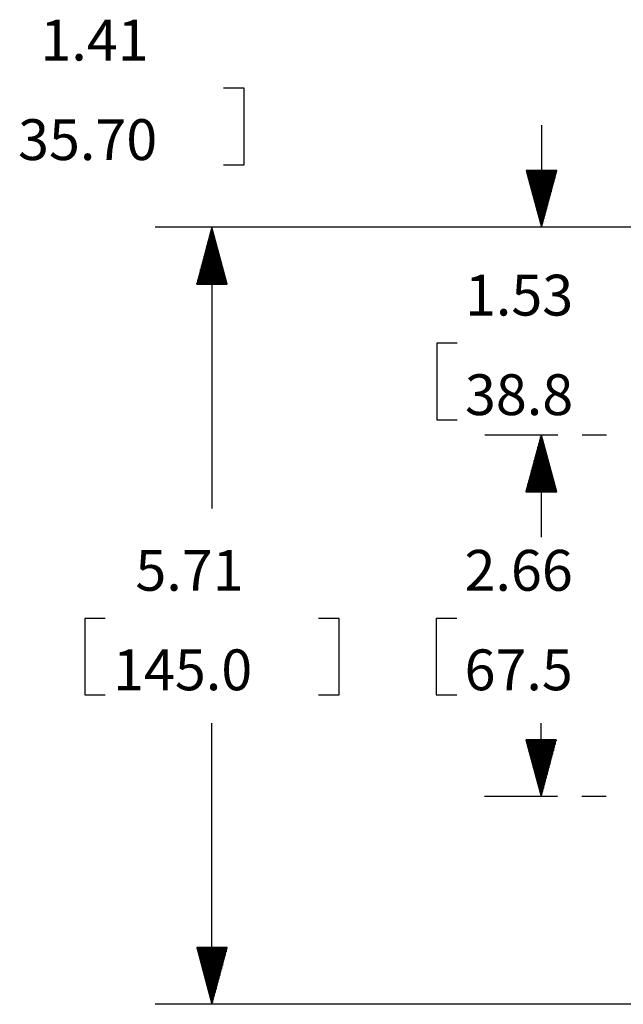
# Model space of a CAD drawing. Extents: x 0.3 to 10.8, y 0.3 to 8.3.
# Drawn here: x 2.4 to 3.8, y 3.2 to 5.3 of the extents above; entities that cross this region are included whole.
import ezdxf

# ---------------------------------------------------------------- set-up
doc = ezdxf.new("R2010")
doc.units = 0
doc.header["$MEASUREMENT"] = 0
doc.layers.add('TFR-ISO', color=7, linetype='Continuous')
doc.styles.add('blockfont', font='simplex.shx')

msp = doc.modelspace()

# ---------------------------------------------------------------- linework, layer by layer
at = {"layer": 'TFR-ISO', "color": 3, "linetype": 'Continuous'}
for p, q in [((2.936833, 5.169678), (2.891833, 5.169678)), ((2.936833, 5.000928), (2.936833, 5.169678)), ((3.592507, 5.087939), (3.592507, 4.862939)), ((2.891833, 5.000928), (2.936833, 5.000928)), ((3.559014, 4.987939), (3.592507, 4.862939)), ((3.626001, 4.987939), (3.559014, 4.987939)), ((3.559507, 4.987939), (3.559507, 4.986097)), ((3.559507, 4.987939), (3.559507, 4.986097)), ((3.561507, 4.987939), (3.561507, 4.978633)), ((3.563507, 4.987939), (3.563507, 4.971169)), ((3.565507, 4.987939), (3.565507, 4.963705)), ((3.567507, 4.987939), (3.567507, 4.956241)), ((3.569507, 4.987939), (3.569507, 4.948777)), ((3.571507, 4.987939), (3.571507, 4.941312)), ((3.573507, 4.987939), (3.573507, 4.933848)), ((3.575507, 4.987939), (3.575507, 4.926384)), ((3.577507, 4.987939), (3.577507, 4.91892)), ((3.579507, 4.987939), (3.579507, 4.911456)), ((3.581507, 4.987939), (3.581507, 4.903992)), ((3.583507, 4.987939), (3.583507, 4.896528)), ((3.585507, 4.987939), (3.585507, 4.889064)), ((3.587507, 4.987939), (3.587507, 4.881599)), ((3.589507, 4.987939), (3.589507, 4.874135)), ((3.591507, 4.987939), (3.591507, 4.866672)), ((3.592507, 4.862939), (3.626001, 4.987939)), ((3.593507, 4.987939), (3.593507, 4.866672)), ((3.595507, 4.987939), (3.595507, 4.874135)), ((3.597507, 4.987939), (3.597507, 4.881599)), ((3.599507, 4.987939), (3.599507, 4.889064)), ((3.601507, 4.987939), (3.601507, 4.896528)), ((3.603507, 4.987939), (3.603507, 4.903992)), ((3.605507, 4.987939), (3.605507, 4.911456)), ((3.607507, 4.987939), (3.607507, 4.91892)), ((3.609507, 4.987939), (3.609507, 4.926384)), ((3.611507, 4.987939), (3.611507, 4.933848)), ((3.613507, 4.987939), (3.613507, 4.941312)), ((3.615507, 4.987939), (3.615507, 4.948777)), ((3.617507, 4.987939), (3.617507, 4.956241)), ((3.619507, 4.987939), (3.619507, 4.963705)), ((3.621507, 4.987939), (3.621507, 4.971169)), ((3.623507, 4.987939), (3.623507, 4.978633)), ((3.625507, 4.987939), (3.625507, 4.986097)), ((3.625507, 4.987939), (3.625507, 4.986097)), ((4.07504, 4.862939), (2.741152, 4.862939)), ((2.866152, 4.862939), (2.832658, 4.737939)), ((2.866152, 4.862939), (2.866152, 4.243464)), ((2.899646, 4.737939), (2.866152, 4.862939)), ((4.07504, 4.862939), (3.467507, 4.862939)), ((2.861152, 4.737939), (2.861152, 4.844279)), ((2.863152, 4.737939), (2.863152, 4.851743)), ((2.865152, 4.737939), (2.865152, 4.859207)), ((2.867152, 4.737939), (2.867152, 4.859207)), ((2.869152, 4.737939), (2.869152, 4.851743)), ((2.871152, 4.737939), (2.871152, 4.844279)), ((2.855152, 4.737939), (2.855152, 4.821887)), ((2.857152, 4.737939), (2.857152, 4.829351)), ((2.859152, 4.737939), (2.859152, 4.836815)), ((2.873152, 4.737939), (2.873152, 4.836815)), ((2.875152, 4.737939), (2.875152, 4.829351)), ((2.877152, 4.737939), (2.877152, 4.821887)), ((2.849152, 4.737939), (2.849152, 4.799494)), ((2.851152, 4.737939), (2.851152, 4.806959)), ((2.853152, 4.737939), (2.853152, 4.814423)), ((2.879152, 4.737939), (2.879152, 4.814423)), ((2.881152, 4.737939), (2.881152, 4.806959)), ((2.883152, 4.737939), (2.883152, 4.799494)), ((2.843152, 4.737939), (2.843152, 4.777102)), ((2.845152, 4.737939), (2.845152, 4.784566)), ((2.847152, 4.737939), (2.847152, 4.79203)), ((2.885152, 4.737939), (2.885152, 4.79203)), ((2.887152, 4.737939), (2.887152, 4.784566)), ((2.889152, 4.737939), (2.889152, 4.777102)), ((2.837152, 4.737939), (2.837152, 4.75471)), ((2.839152, 4.737939), (2.839152, 4.762174)), ((2.841152, 4.737939), (2.841152, 4.769638)), ((2.891152, 4.737939), (2.891152, 4.769638)), ((2.893152, 4.737939), (2.893152, 4.762174)), ((2.895152, 4.737939), (2.895152, 4.75471)), ((2.832658, 4.737939), (2.899646, 4.737939)), ((2.833152, 4.737939), (2.833152, 4.739782)), ((2.833152, 4.737939), (2.833152, 4.739782)), ((2.835152, 4.737939), (2.835152, 4.747246)), ((2.897152, 4.737939), (2.897152, 4.747246)), ((2.899152, 4.737939), (2.899152, 4.739782)), ((2.899152, 4.737939), (2.899152, 4.739782)), ((3.361507, 4.607474), (3.361507, 4.438725)), ((3.406507, 4.607474), (3.361507, 4.607474)), ((3.361507, 4.438725), (3.406507, 4.438725)), ((3.62836, 4.404989), (3.467507, 4.404989)), ((3.59162, 4.404989), (3.558127, 4.279989)), ((3.592507, 4.404989), (3.559014, 4.279989)), ((3.58662, 4.279989), (3.58662, 4.386329)), ((3.587507, 4.279989), (3.587507, 4.386329)), ((3.58862, 4.279989), (3.58862, 4.393793)), ((3.589507, 4.279989), (3.589507, 4.393793)), ((3.59062, 4.279989), (3.59062, 4.401258)), ((3.591507, 4.279989), (3.591507, 4.401258)), ((3.625114, 4.279989), (3.59162, 4.404989)), ((3.59162, 4.404989), (3.59162, 4.243464)), ((3.626001, 4.279989), (3.592507, 4.404989)), ((3.592507, 4.179989), (3.592507, 4.404989)), ((3.59262, 4.279989), (3.59262, 4.401258)), ((3.593507, 4.279989), (3.593507, 4.401258)), ((3.59462, 4.279989), (3.59462, 4.393793)), ((3.595507, 4.279989), (3.595507, 4.393793)), ((3.59662, 4.279989), (3.59662, 4.386329)), ((3.597507, 4.279989), (3.597507, 4.386329)), ((3.735595, 4.404989), (3.681978, 4.404989)), ((3.58062, 4.279989), (3.58062, 4.363937)), ((3.581507, 4.279989), (3.581507, 4.363937)), ((3.58262, 4.279989), (3.58262, 4.371401)), ((3.583507, 4.279989), (3.583507, 4.371401)), ((3.58462, 4.279989), (3.58462, 4.378865)), ((3.585507, 4.279989), (3.585507, 4.378865)), ((3.59862, 4.279989), (3.59862, 4.378865)), ((3.599507, 4.279989), (3.599507, 4.378865)), ((3.60062, 4.279989), (3.60062, 4.371401)), ((3.601507, 4.279989), (3.601507, 4.371401)), ((3.60262, 4.279989), (3.60262, 4.363937)), ((3.603507, 4.279989), (3.603507, 4.363937)), ((3.57462, 4.279989), (3.57462, 4.341545)), ((3.575507, 4.279989), (3.575507, 4.341545)), ((3.57662, 4.279989), (3.57662, 4.349009)), ((3.577507, 4.279989), (3.577507, 4.349009)), ((3.57862, 4.279989), (3.57862, 4.356472)), ((3.579507, 4.279989), (3.579507, 4.356472)), ((3.60462, 4.279989), (3.60462, 4.356472)), ((3.605507, 4.279989), (3.605507, 4.356472)), ((3.60662, 4.279989), (3.60662, 4.349009)), ((3.607507, 4.279989), (3.607507, 4.349009)), ((3.60862, 4.279989), (3.60862, 4.341545)), ((3.609507, 4.279989), (3.609507, 4.341545)), ((3.56862, 4.279989), (3.56862, 4.319152)), ((3.569507, 4.279989), (3.569507, 4.319152)), ((3.57062, 4.279989), (3.57062, 4.326616)), ((3.571507, 4.279989), (3.571507, 4.326616)), ((3.57262, 4.279989), (3.57262, 4.33408)), ((3.573507, 4.279989), (3.573507, 4.33408)), ((3.61062, 4.279989), (3.61062, 4.33408)), ((3.611507, 4.279989), (3.611507, 4.33408)), ((3.61262, 4.279989), (3.61262, 4.326616)), ((3.613507, 4.279989), (3.613507, 4.326616)), ((3.61462, 4.279989), (3.61462, 4.319152)), ((3.615507, 4.279989), (3.615507, 4.319152)), ((3.56462, 4.279989), (3.56462, 4.304224)), ((3.565507, 4.279989), (3.565507, 4.304224)), ((3.56662, 4.279989), (3.56662, 4.311688)), ((3.567507, 4.279989), (3.567507, 4.311688)), ((3.61662, 4.279989), (3.61662, 4.311688)), ((3.617507, 4.279989), (3.617507, 4.311688)), ((3.61862, 4.279989), (3.61862, 4.304224)), ((3.619507, 4.279989), (3.619507, 4.304224)), ((3.558127, 4.279989), (3.625114, 4.279989)), ((3.55862, 4.279989), (3.55862, 4.281832)), ((3.55862, 4.279989), (3.55862, 4.281832)), ((3.559014, 4.279989), (3.626001, 4.279989)), ((3.559507, 4.279989), (3.559507, 4.281832)), ((3.559507, 4.279989), (3.559507, 4.281832)), ((3.56062, 4.279989), (3.56062, 4.289296)), ((3.561507, 4.279989), (3.561507, 4.289296)), ((3.56262, 4.279989), (3.56262, 4.29676)), ((3.563507, 4.279989), (3.563507, 4.29676)), ((3.62062, 4.279989), (3.62062, 4.29676)), ((3.621507, 4.279989), (3.621507, 4.29676)), ((3.62262, 4.279989), (3.62262, 4.289296)), ((3.623507, 4.279989), (3.623507, 4.289296)), ((3.62462, 4.279989), (3.62462, 4.281832)), ((3.62462, 4.279989), (3.62462, 4.281832)), ((3.625507, 4.279989), (3.625507, 4.281832)), ((3.625507, 4.279989), (3.625507, 4.281832)), ((2.631121, 4.000964), (2.586121, 4.000964)), ((2.586121, 4.000964), (2.586121, 3.832214)), ((3.146183, 4.000964), (3.101183, 4.000964)), ((3.146183, 3.832214), (3.146183, 4.000964)), ((3.36062, 4.000964), (3.36062, 3.832214)), ((3.40562, 4.000964), (3.36062, 4.000964)), ((2.586121, 3.832214), (2.631121, 3.832214)), ((3.101183, 3.832214), (3.146183, 3.832214)), ((3.36062, 3.832214), (3.40562, 3.832214)), ((2.866152, 3.150239), (2.866152, 3.769714)), ((3.59162, 3.608189), (3.59162, 3.769714)), ((3.558127, 3.733189), (3.59162, 3.608189)), ((3.625114, 3.733189), (3.558127, 3.733189)), ((3.55862, 3.733189), (3.55862, 3.731347)), ((3.55862, 3.733189), (3.55862, 3.731347)), ((3.56062, 3.733189), (3.56062, 3.723883)), ((3.56262, 3.733189), (3.56262, 3.716419)), ((3.56462, 3.733189), (3.56462, 3.708955)), ((3.56662, 3.733189), (3.56662, 3.701491)), ((3.56862, 3.733189), (3.56862, 3.694026)), ((3.57062, 3.733189), (3.57062, 3.686562)), ((3.57262, 3.733189), (3.57262, 3.679098)), ((3.57462, 3.733189), (3.57462, 3.671634)), ((3.57662, 3.733189), (3.57662, 3.66417)), ((3.57862, 3.733189), (3.57862, 3.656706)), ((3.58062, 3.733189), (3.58062, 3.649242)), ((3.58262, 3.733189), (3.58262, 3.641778)), ((3.58462, 3.733189), (3.58462, 3.634314)), ((3.58662, 3.733189), (3.58662, 3.62685)), ((3.58862, 3.733189), (3.58862, 3.619385)), ((3.59062, 3.733189), (3.59062, 3.611921)), ((3.59162, 3.608189), (3.625114, 3.733189)), ((3.59262, 3.733189), (3.59262, 3.611921)), ((3.59462, 3.733189), (3.59462, 3.619385)), ((3.59662, 3.733189), (3.59662, 3.62685)), ((3.59862, 3.733189), (3.59862, 3.634314)), ((3.60062, 3.733189), (3.60062, 3.641778)), ((3.60262, 3.733189), (3.60262, 3.649242)), ((3.60462, 3.733189), (3.60462, 3.656706)), ((3.60662, 3.733189), (3.60662, 3.66417)), ((3.60862, 3.733189), (3.60862, 3.671634)), ((3.61062, 3.733189), (3.61062, 3.679098)), ((3.61262, 3.733189), (3.61262, 3.686562)), ((3.61462, 3.733189), (3.61462, 3.694026)), ((3.61662, 3.733189), (3.61662, 3.701491)), ((3.61862, 3.733189), (3.61862, 3.708955)), ((3.62062, 3.733189), (3.62062, 3.716419)), ((3.62262, 3.733189), (3.62262, 3.723883)), ((3.62462, 3.733189), (3.62462, 3.731347)), ((3.62462, 3.733189), (3.62462, 3.731347)), ((3.627621, 3.608189), (3.46662, 3.608189)), ((3.734954, 3.608189), (3.681288, 3.608189)), ((2.832658, 3.275239), (2.866152, 3.150239)), ((2.899646, 3.275239), (2.832658, 3.275239)), ((2.833152, 3.275239), (2.833152, 3.273397)), ((2.833152, 3.275239), (2.833152, 3.273397)), ((2.835152, 3.275239), (2.835152, 3.265933)), ((2.837152, 3.275239), (2.837152, 3.258469)), ((2.839152, 3.275239), (2.839152, 3.251005)), ((2.841152, 3.275239), (2.841152, 3.243541)), ((2.843152, 3.275239), (2.843152, 3.236077)), ((2.845152, 3.275239), (2.845152, 3.228612)), ((2.847152, 3.275239), (2.847152, 3.221148)), ((2.849152, 3.275239), (2.849152, 3.213684)), ((2.851152, 3.275239), (2.851152, 3.20622)), ((2.853152, 3.275239), (2.853152, 3.198756)), ((2.855152, 3.275239), (2.855152, 3.191292)), ((2.857152, 3.275239), (2.857152, 3.183828)), ((2.859152, 3.275239), (2.859152, 3.176364)), ((2.861152, 3.275239), (2.861152, 3.1689)), ((2.863152, 3.275239), (2.863152, 3.161435)), ((2.865152, 3.275239), (2.865152, 3.153971)), ((2.866152, 3.150239), (2.899646, 3.275239)), ((2.867152, 3.275239), (2.867152, 3.153971)), ((2.869152, 3.275239), (2.869152, 3.161435)), ((2.871152, 3.275239), (2.871152, 3.1689)), ((2.873152, 3.275239), (2.873152, 3.176364)), ((2.875152, 3.275239), (2.875152, 3.183828)), ((2.877152, 3.275239), (2.877152, 3.191292)), ((2.879152, 3.275239), (2.879152, 3.198756)), ((2.881152, 3.275239), (2.881152, 3.20622)), ((2.883152, 3.275239), (2.883152, 3.213684)), ((2.885152, 3.275239), (2.885152, 3.221148)), ((2.887152, 3.275239), (2.887152, 3.228612)), ((2.889152, 3.275239), (2.889152, 3.236077)), ((2.891152, 3.275239), (2.891152, 3.243541)), ((2.893152, 3.275239), (2.893152, 3.251005)), ((2.895152, 3.275239), (2.895152, 3.258469)), ((2.897152, 3.275239), (2.897152, 3.265933)), ((2.899152, 3.275239), (2.899152, 3.273397)), ((2.899152, 3.275239), (2.899152, 3.273397)), ((4.07504, 3.150239), (2.741152, 3.150239))]:
    msp.add_line(p, q, dxfattribs=at)

# ---------------------------------------------------------------- texts
at = {"layer": 'TFR-ISO', "color": 3, "linetype": 'Continuous', "char_height": 0.09, "attachment_point": 7, "line_spacing_factor": 0.903614, "style": 'blockfont'}
for s, insert in [('\\W01.000;\\Fsimplex.shx|c0;1.41', (2.488051, 5.230615)), ('\\W01.000;\\Fsimplex.shx|c0;35.70', (2.438833, 5.01124)), ('\\W01.000;\\Fsimplex.shx|c0;1.53', (3.423757, 4.668412)), ('\\W01.000;\\Fsimplex.shx|c0;38.8', (3.423757, 4.449037)), ('\\W01.000;\\Fsimplex.shx|c0;5.71', (2.697402, 4.061902)), ('\\W01.000;\\Fsimplex.shx|c0;2.66', (3.42287, 4.061902)), ('\\W01.000;\\Fsimplex.shx|c0;145.0', (2.648183, 3.842527)), ('\\W01.000;\\Fsimplex.shx|c0;67.5', (3.42287, 3.842527))]:
    msp.add_mtext(s, dxfattribs=dict(at, insert=insert))

doc.saveas('drawing.dxf')
